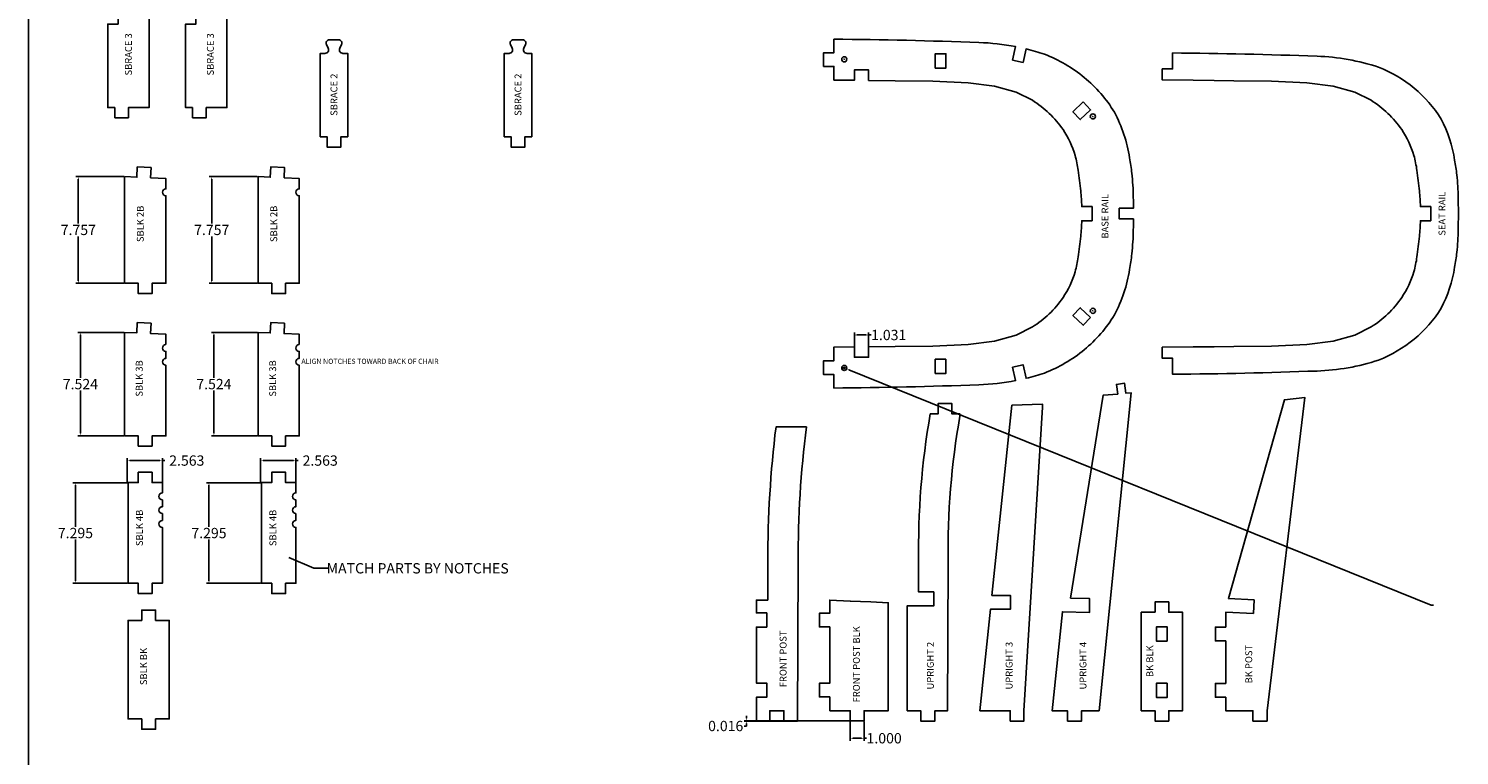
# Model space of a CAD drawing. Extents: x 312 to 629, y -108 to 63.
# Drawn here: x 391 to 495, y -50 to 3 of the extents above; entities that cross this region are included whole.
import ezdxf

# ---------------------------------------------------------------- set-up
doc = ezdxf.new("R2010")
doc.units = 0
doc.header["$MEASUREMENT"] = 0
doc.layers.get('0').update_dxf_attribs({"linetype": 'CONTINUOUS'})
doc.layers.get('DEFPOINTS').update_dxf_attribs({"linetype": 'CONTINUOUS'})
for name, color, linetype in [('0 DIMENSION', 150, 'CONTINUOUS'), ('375-BIT', 51, 'CONTINUOUS'), ('PART-375', 3, 'CONTINUOUS'), ('PIECE_NAME', 7, 'CONTINUOUS')]:
    doc.layers.add(name, color=color, linetype=linetype)
doc.dimstyles.get("Standard").update_dxf_attribs({"dimtxt": 0.75, "dimasz": 0.18, "dimexe": 0.18, "dimexo": 0.0625, "dimgap": 0.09, "dimtad": 0, "dimtih": 1, "dimtoh": 1, "dimdec": 3, "dimzin": 0, "dimdsep": 46, "dimtxsty": 'Standard', "dimcen": 0.09, "dimadec": 0, "dimazin": 0, "dimtfac": 1, "dimtdec": 3, "dimtofl": 0, "dimtmove": 0, "dimatfit": 3, "dimfxl": 0, "dimtolj": 1, "dimtzin": 0, "dimarcsym": 0})

# ---------------------------------------------------------------- blocks, each defined once
blk = doc.blocks.new('*D7')
at = {"color": 0, "lineweight": -2}
for p, q in [((398.18, -30.12), (394.24, -30.12)), ((394.42, -30.3), (394.42, -33.31)), ((394.42, -37.24), (394.42, -34.24)), ((398.18, -37.42), (394.24, -37.42))]:
    blk.add_line(p, q, dxfattribs=at)
at = {"color": 0}
for points in [[(394.39, -30.3), (394.45, -30.3), (394.42, -30.12)], [(394.39, -37.24), (394.45, -37.24), (394.42, -37.42)]]:
    blk.add_solid(points, dxfattribs=at)
at = {"layer": 'DEFPOINTS', "color": 0}
for p in [(398.24, -30.12), (394.42, -37.42), (398.24, -37.42)]:
    blk.add_point(p, dxfattribs=at)
at = {"color": 0, "insert": (394.42, -33.77), "char_height": 0.75, "attachment_point": 5}
blk.add_mtext('\\A1;7.295', dxfattribs=at)
blk = doc.blocks.new('*D8')
at = {"color": 0, "lineweight": -2}
for p, q in [((397.93, -19.18), (394.6, -19.18)), ((394.78, -19.36), (394.78, -22.48)), ((394.78, -26.52), (394.78, -23.41)), ((397.93, -26.7), (394.6, -26.7))]:
    blk.add_line(p, q, dxfattribs=at)
at = {"color": 0}
for points in [[(394.75, -19.36), (394.81, -19.36), (394.78, -19.18)], [(394.75, -26.52), (394.81, -26.52), (394.78, -26.7)]]:
    blk.add_solid(points, dxfattribs=at)
at = {"layer": 'DEFPOINTS', "color": 0}
for p in [(394.78, -19.18), (397.99, -19.18), (397.99, -26.7)]:
    blk.add_point(p, dxfattribs=at)
at = {"color": 0, "insert": (394.78, -22.94), "char_height": 0.75, "attachment_point": 5}
blk.add_mtext('\\A1;7.524', dxfattribs=at)
blk = doc.blocks.new('*D9')
at = {"color": 0, "lineweight": -2}
for p, q in [((397.93, -7.85), (394.45, -7.85)), ((394.63, -8.03), (394.63, -11.27)), ((394.63, -15.43), (394.63, -12.2)), ((397.93, -15.61), (394.45, -15.61))]:
    blk.add_line(p, q, dxfattribs=at)
at = {"color": 0}
for points in [[(394.6, -8.03), (394.66, -8.03), (394.63, -7.85)], [(394.6, -15.43), (394.66, -15.43), (394.63, -15.61)]]:
    blk.add_solid(points, dxfattribs=at)
at = {"layer": 'DEFPOINTS', "color": 0}
for p in [(394.63, -7.85), (398, -7.85), (397.99, -15.61)]:
    blk.add_point(p, dxfattribs=at)
at = {"color": 0, "insert": (394.63, -11.73), "char_height": 0.75, "attachment_point": 5}
blk.add_mtext('\\A1;7.757', dxfattribs=at)
blk = doc.blocks.new('*D10')
at = {"color": 0, "lineweight": -2}
for p, q in [((398.18, -30.06), (398.18, -28.32)), ((398.36, -28.5), (400.56, -28.5)), ((400.74, -30.06), (400.74, -28.32)), ((400.74, -28.5), (400.92, -28.5))]:
    blk.add_line(p, q, dxfattribs=at)
at = {"color": 0}
for points in [[(398.36, -28.47), (398.36, -28.53), (398.18, -28.5)], [(400.56, -28.47), (400.56, -28.53), (400.74, -28.5)]]:
    blk.add_solid(points, dxfattribs=at)
at = {"layer": 'DEFPOINTS', "color": 0}
for p in [(400.74, -28.5), (398.18, -30.12), (400.74, -30.12)]:
    blk.add_point(p, dxfattribs=at)
at = {"color": 0, "insert": (402.51, -28.5), "char_height": 0.75, "attachment_point": 5}
blk.add_mtext('\\A1;2.563', dxfattribs=at)
blk = doc.blocks.new('*D15')
at = {"color": 0, "lineweight": -2}
for p, q in [((407.87, -30.12), (403.94, -30.12)), ((404.12, -30.3), (404.12, -33.31)), ((404.12, -37.24), (404.12, -34.24)), ((407.87, -37.42), (403.94, -37.42))]:
    blk.add_line(p, q, dxfattribs=at)
at = {"color": 0}
for points in [[(404.09, -30.3), (404.15, -30.3), (404.12, -30.12)], [(404.09, -37.24), (404.15, -37.24), (404.12, -37.42)]]:
    blk.add_solid(points, dxfattribs=at)
at = {"layer": 'DEFPOINTS', "color": 0}
for p in [(407.93, -30.12), (404.12, -37.42), (407.93, -37.42)]:
    blk.add_point(p, dxfattribs=at)
at = {"color": 0, "insert": (404.12, -33.77), "char_height": 0.75, "attachment_point": 5}
blk.add_mtext('\\A1;7.295', dxfattribs=at)
blk = doc.blocks.new('*D16')
at = {"color": 0, "lineweight": -2}
for p, q in [((407.63, -19.18), (404.3, -19.18)), ((404.48, -19.36), (404.48, -22.48)), ((404.48, -26.52), (404.48, -23.41)), ((407.62, -26.7), (404.3, -26.7))]:
    blk.add_line(p, q, dxfattribs=at)
at = {"color": 0}
for points in [[(404.45, -19.36), (404.51, -19.36), (404.48, -19.18)], [(404.45, -26.52), (404.51, -26.52), (404.48, -26.7)]]:
    blk.add_solid(points, dxfattribs=at)
at = {"layer": 'DEFPOINTS', "color": 0}
for p in [(404.48, -19.18), (407.69, -19.18), (407.68, -26.7)]:
    blk.add_point(p, dxfattribs=at)
at = {"color": 0, "insert": (404.48, -22.94), "char_height": 0.75, "attachment_point": 5}
blk.add_mtext('\\A1;7.524', dxfattribs=at)
blk = doc.blocks.new('*D17')
at = {"color": 0, "lineweight": -2}
for p, q in [((407.63, -7.85), (404.14, -7.85)), ((404.32, -8.03), (404.32, -11.27)), ((404.32, -15.43), (404.32, -12.2)), ((407.62, -15.61), (404.14, -15.61))]:
    blk.add_line(p, q, dxfattribs=at)
at = {"color": 0}
for points in [[(404.29, -8.03), (404.35, -8.03), (404.32, -7.85)], [(404.29, -15.43), (404.35, -15.43), (404.32, -15.61)]]:
    blk.add_solid(points, dxfattribs=at)
at = {"layer": 'DEFPOINTS', "color": 0}
for p in [(404.32, -7.85), (407.69, -7.85), (407.68, -15.61)]:
    blk.add_point(p, dxfattribs=at)
at = {"color": 0, "insert": (404.32, -11.73), "char_height": 0.75, "attachment_point": 5}
blk.add_mtext('\\A1;7.757', dxfattribs=at)
blk = doc.blocks.new('*D18')
at = {"color": 0, "lineweight": -2}
for p, q in [((407.87, -30.06), (407.87, -28.32)), ((408.05, -28.5), (410.25, -28.5)), ((410.43, -30.06), (410.43, -28.32)), ((410.43, -28.5), (410.61, -28.5))]:
    blk.add_line(p, q, dxfattribs=at)
at = {"color": 0}
for points in [[(408.05, -28.47), (408.05, -28.53), (407.87, -28.5)], [(410.25, -28.47), (410.25, -28.53), (410.43, -28.5)]]:
    blk.add_solid(points, dxfattribs=at)
at = {"layer": 'DEFPOINTS', "color": 0}
for p in [(410.43, -28.5), (407.87, -30.12), (410.43, -30.12)]:
    blk.add_point(p, dxfattribs=at)
at = {"color": 0, "insert": (412.2, -28.5), "char_height": 0.75, "attachment_point": 5}
blk.add_mtext('\\A1;2.563', dxfattribs=at)
blk = doc.blocks.new('SW_CENTERMARKSYMBOL_0')
at = {"color": 0, "linetype": 'Continuous', "lineweight": 0}
for p, q in [((-0.04, 0), (-0.05, 0)), ((0, 0), (-0.02, 0)), ((0, 0.04), (0, 0.05)), ((0, 0), (0, 0.02)), ((0, 0), (0, -0.02)), ((0, 0), (0.02, 0)), ((0.04, 0), (0.05, 0)), ((0, -0.04), (0, -0.05))]:
    blk.add_line(p, q, dxfattribs=at)
blk = doc.blocks.new('SW_CENTERMARKSYMBOL_1')
at = {"color": 0, "linetype": 'Continuous', "lineweight": 0}
for p, q in [((-0.04, 0), (-0.05, 0)), ((0, 0), (-0.02, 0)), ((0, 0.04), (0, 0.05)), ((0, 0), (0, 0.02)), ((0, 0), (0, -0.02)), ((0, 0), (0.02, 0)), ((0.04, 0), (0.05, 0)), ((0, -0.04), (0, -0.05))]:
    blk.add_line(p, q, dxfattribs=at)
blk = doc.blocks.new('SW_CENTERMARKSYMBOL_2')
at = {"color": 0, "linetype": 'Continuous', "lineweight": 0}
for p, q in [((-0.04, 0), (-0.05, 0)), ((0, 0), (-0.02, 0)), ((0, 0.04), (0, 0.05)), ((0, 0), (0, 0.02)), ((0, 0), (0, -0.02)), ((0, 0), (0.02, 0)), ((0.04, 0), (0.05, 0)), ((0, -0.04), (0, -0.05))]:
    blk.add_line(p, q, dxfattribs=at)
blk = doc.blocks.new('SW_CENTERMARKSYMBOL_3')
at = {"color": 0, "linetype": 'Continuous', "lineweight": 0}
for p, q in [((-0.04, 0), (-0.05, 0)), ((0, 0), (-0.02, 0)), ((0, 0.04), (0, 0.05)), ((0, 0), (0, 0.02)), ((0, 0), (0, -0.02)), ((0, 0), (0.02, 0)), ((0.04, 0), (0.05, 0)), ((0, -0.04), (0, -0.05))]:
    blk.add_line(p, q, dxfattribs=at)
blk = doc.blocks.new('*D19')
at = {"layer": '0 DIMENSION', "color": 0, "lineweight": -2}
for p, q in [((450.71, -47.47), (450.71, -48.87)), ((451.71, -47.47), (451.71, -48.87)), ((450.89, -48.69), (451.53, -48.69)), ((451.71, -48.69), (451.89, -48.69))]:
    blk.add_line(p, q, dxfattribs=at)
at = {"layer": '0 DIMENSION', "color": 0}
for points in [[(450.89, -48.66), (450.89, -48.72), (450.71, -48.69)], [(451.53, -48.66), (451.53, -48.72), (451.71, -48.69)]]:
    blk.add_solid(points, dxfattribs=at)
at = {"layer": 'DEFPOINTS', "color": 0}
for p in [(450.71, -47.41), (451.71, -47.41), (451.71, -48.69)]:
    blk.add_point(p, dxfattribs=at)
at = {"layer": '0 DIMENSION', "color": 0, "insert": (453.17, -48.69), "char_height": 0.75, "attachment_point": 5}
blk.add_mtext('\\A1;1.000', dxfattribs=at)
blk = doc.blocks.new('*D21')
at = {"layer": '0 DIMENSION', "color": 0, "lineweight": -2}
for p, q in [((451.01, -20.93), (451.01, -19.19)), ((451.19, -19.37), (451.86, -19.37)), ((452.04, -20.93), (452.04, -19.19)), ((452.04, -19.37), (452.22, -19.37))]:
    blk.add_line(p, q, dxfattribs=at)
at = {"layer": '0 DIMENSION', "color": 0}
for points in [[(451.19, -19.34), (451.19, -19.4), (451.01, -19.37)], [(451.86, -19.34), (451.86, -19.4), (452.04, -19.37)]]:
    blk.add_solid(points, dxfattribs=at)
at = {"layer": 'DEFPOINTS', "color": 0}
for p in [(452.04, -19.37), (451.01, -20.99), (452.04, -20.99)]:
    blk.add_point(p, dxfattribs=at)
at = {"layer": '0 DIMENSION', "color": 0, "insert": (453.5, -19.37), "char_height": 0.75, "attachment_point": 5}
blk.add_mtext('\\A1;1.031', dxfattribs=at)
blk = doc.blocks.new('*D20')
at = {"layer": '0 DIMENSION', "color": 0, "lineweight": -2}
for p, q in [((450.65, -47.42), (443, -47.42)), ((446.8, -47.44), (443, -47.44)), ((443.18, -47.8), (443, -47.8)), ((443.18, -47.24), (443.18, -47.06)), ((443.18, -47.62), (443.18, -47.8))]:
    blk.add_line(p, q, dxfattribs=at)
at = {"layer": '0 DIMENSION', "color": 0}
for points in [[(443.15, -47.24), (443.21, -47.24), (443.18, -47.42)], [(443.15, -47.62), (443.21, -47.62), (443.18, -47.44)]]:
    blk.add_solid(points, dxfattribs=at)
at = {"layer": 'DEFPOINTS', "color": 0}
for p in [(443.18, -47.44), (446.86, -47.44), (450.71, -47.42)]:
    blk.add_point(p, dxfattribs=at)
at = {"layer": '0 DIMENSION', "color": 0, "insert": (441.66, -47.8), "char_height": 0.75, "attachment_point": 5}
blk.add_mtext('\\A1;0.016', dxfattribs=at)
blk = doc.blocks.new('*D24')
at = {"color": 0, "lineweight": -2}
for p, q in [((450.18, -21.77), (450.36, -21.77)), ((450.27, -21.86), (450.27, -21.68)), ((492.9, -39.02), (450.61, -21.9)), ((493.08, -39.02), (492.9, -39.02))]:
    blk.add_line(p, q, dxfattribs=at)
at = {"color": 0}
blk.add_solid([(450.62, -21.88), (450.6, -21.93), (450.45, -21.84)], dxfattribs=at)
at = {"layer": 'DEFPOINTS', "color": 0}
for p in [(450.1, -21.69), (450.45, -21.84)]:
    blk.add_point(p, dxfattribs=at)
at = {"color": 0, "insert": (512.36, -39.02), "char_height": 0.75, "attachment_point": 5}
blk.add_mtext('\\A1;∅0.375 CHANGED FROM 5/16 2-27-12 PER TOMMY (TYP. 4 PL.)', dxfattribs=at)

msp = doc.modelspace()

# ---------------------------------------------------------------- linework, layer by layer
msp.add_lwpolyline([(391.0182, -59.8028), (535.3254, -59.8028), (535.3254, 48.6104), (391.0182, 48.6104)], close=True)
at = {"layer": '375-BIT'}
for centre in [(450.2719, 0.6749), (468.3344, -3.4765), (468.3344, -17.6138), (450.2719, -21.7652)]:
    msp.add_circle(centre, 0.1875, dxfattribs=at)
at = {"layer": 'PART-375'}
for points in [[(397.2726, -3.5809), (397.2726, -2.8309), (396.7726, -2.8309), (396.7726, 3.2316), (397.5226, 3.2316), (397.5226, 4.2628), (396.7726, 4.2628), (396.7726, 5.2315), (397.2726, 5.2073), (397.2726, 5.9591), (398.2726, 5.9124), (398.2726, 5.1589), (399.7726, 5.0863), (399.7726, -2.8309), (398.2726, -2.8309), (398.2726, -3.5809)], [(402.919, -3.5809), (402.919, -2.8309), (402.419, -2.8309), (402.419, 3.2316), (403.169, 3.2316), (403.169, 4.2628), (402.419, 4.2628), (402.419, 5.2315), (402.919, 5.2073), (402.919, 5.9591), (403.919, 5.9124), (403.919, 5.1589), (405.419, 5.0863), (405.419, -2.8309), (403.919, -2.8309), (403.919, -3.5809)], [(456.8785, 0.0417), (457.6598, 0.0417), (457.6598, 1.073), (456.8785, 1.073)], [(467.6367, -2.4293), (466.8837, -3.1339), (467.4174, -3.7044), (468.1705, -2.9998)], [(468.1705, -18.0902), (467.4174, -17.3857), (466.8837, -17.9562), (467.6367, -18.6607)], [(457.6598, -21.1318), (456.8785, -21.1318), (456.8785, -22.163), (457.6598, -22.163)], [(466.4814, -47.4396), (467.5126, -47.4396), (467.5126, -46.6896), (468.7885, -46.6896), (471.1153, -23.5746), (470.7336, -23.6089), (470.6348, -22.8789), (470.0464, -22.9585), (470.1416, -23.662), (469.0808, -23.7572), (466.715, -38.5017), (468.0966, -38.5365), (468.0966, -39.5365), (466.1236, -39.4868), (465.3734, -46.6896), (466.4814, -46.6896)], [(462.4501, -24.4808), (460.9949, -38.3065), (462.3454, -38.3065), (462.3454, -39.3065), (460.8912, -39.3065), (460.1222, -46.6896), (462.3299, -46.6896), (462.3299, -47.4396), (463.3299, -47.4396), (463.3299, -46.6896), (464.6779, -24.6259), (464.6779, -24.4027)], [(480.0007, -39.627), (477.984, -39.533), (477.984, -40.6115), (477.2364, -40.6115), (477.2364, -41.6115), (477.984, -41.6115), (477.984, -44.7052), (477.234, -44.7052), (477.234, -45.7052), (477.984, -45.7052), (477.984, -46.6896), (479.9558, -46.6896), (479.9558, -47.4396), (480.9869, -47.4396), (480.9869, -46.6896), (483.7407, -23.9196), (482.2539, -24.0816), (478.1842, -38.5413), (480.0473, -38.6281)], [(399.2386, -47.2807), (399.2386, -48.0307), (400.2386, -48.0307), (400.2386, -47.2807), (401.2386, -47.2807), (401.2386, -40.124), (400.2386, -40.124), (400.2386, -39.374), (399.2386, -39.374), (399.2386, -40.124), (398.2386, -40.124), (398.2386, -47.2807)], [(449.2136, -46.6896), (450.7136, -46.6896), (450.7136, -47.424), (451.7136, -47.424), (451.7136, -46.6896), (453.4636, -46.6896), (453.4636, -38.8409), (452.2119, -38.7825), (452.2119, -38.7825), (450.7136, -38.7127), (450.7136, -38.7127), (449.2136, -38.6427), (449.2136, -39.5959), (448.4636, -39.5959), (448.4636, -40.5959), (449.2136, -40.5959), (449.2136, -44.6896), (448.4636, -44.6896), (448.4636, -45.6896), (449.2136, -45.6896)], [(472.8507, -39.533), (471.8507, -39.533), (471.8507, -46.6896), (472.8507, -46.6896), (472.8507, -47.4396), (473.8507, -47.4396), (473.8507, -46.6896), (474.8507, -46.6896), (474.8507, -39.533), (473.8507, -39.533), (473.8507, -38.783), (472.8507, -38.783)], [(473.7363, -41.6271), (473.734, -40.5959), (472.9527, -40.5959), (472.9551, -41.6271)], [(473.7363, -44.6896), (472.9551, -44.6896), (472.9527, -45.7209), (473.734, -45.7209)]]:
    msp.add_lwpolyline(points, close=True, dxfattribs=at)
for points in [[(412.202, -4.9563), (412.202, 1.1062), (412.5487, 1.1062, 0.55753652), (412.7793, 1.4793), (412.6489, 1.7401, -0.55753652), (412.8655, 2.0906), (413.5384, 2.0906, -0.55753652), (413.755, 1.7401), (413.6246, 1.4793, 0.55753652), (413.8552, 1.1062), (414.202, 1.1062), (414.202, -4.9563), (413.702, -4.9563), (413.702, -5.7063), (412.702, -5.7063), (412.702, -4.9563)], [(425.5727, -4.9563), (425.5727, 1.1062), (425.9195, 1.1062, 0.55753652), (426.1501, 1.4793), (426.0197, 1.7401, -0.55753652), (426.2363, 2.0906), (426.9092, 2.0906, -0.55753652), (427.1258, 1.7401), (426.9954, 1.4793, 0.55753652), (427.226, 1.1062), (427.5727, 1.1062), (427.5727, -4.9563), (427.0727, -4.9563), (427.0727, -5.7063), (426.0727, -5.7063), (426.0727, -4.9563)], [(452.0394, -20.2285), (452.0394, -20.9912), (451.0081, -20.9912), (451.0081, -20.2389), (449.522, -20.254), (449.522, -21.2473), (448.772, -21.2473), (448.772, -22.2473), (449.522, -22.2473), (449.522, -23.2269, 0.00703892), (460.0473, -22.9873, 0.03967592), (462.7201, -22.6852), (462.4994, -21.71), (463.2613, -21.5375), (463.4834, -22.5186, 0.02050654), (464.8215, -22.1354, 0.07987552), (467.7079, -20.4391, 0.08697877), (469.8963, -17.9129, 0.08722275), (470.9991, -14.6015, 0.01555717), (471.1626, -13.4755, 0.02691758), (471.2692, -11.7263, 0.00410917), (471.2799, -10.9357), (470.2488, -10.9357), (470.2488, -10.1544), (471.2799, -10.1544, 0.00410895), (471.2692, -9.3638, 0.02691758), (471.1626, -7.6146, 0.01555717), (470.9991, -6.4886, 0.08722275), (469.8963, -3.1772, 0.08697877), (467.7079, -0.651, 0.07987552), (464.8215, 1.0452, 0.02050593), (463.4835, 1.4284), (463.2613, 0.4472), (462.4994, 0.6197), (462.7202, 1.595, 0.03967654), (460.0473, 1.8972, 0.00703892), (449.522, 2.1368), (449.522, 1.157), (448.772, 1.157), (448.772, 0.157), (449.522, 0.157), (449.522, -0.8361), (451.0081, -0.8512), (451.0081, -0.0989), (452.0394, -0.0989), (452.0394, -0.8616), (453.9606, -0.8811), (456.7023, -0.9076), (459.2642, -1.031), (461.1773, -1.2755), (462.7703, -1.7163), (463.9361, -2.3022, -0.10365182), (466.166, -4.4368, -0.07079724), (467.0474, -6.3142, -0.03167608), (467.2707, -7.3957, -0.0122748), (467.4519, -8.8955, -0.01162541), (467.527, -10.0295), (468.277, -10.0295), (468.277, -11.0608), (467.527, -11.0608, -0.01162348), (467.4519, -12.1946, -0.0122748), (467.2707, -13.6944, -0.03167608), (467.0474, -14.7759, -0.07079724), (466.166, -16.6533, -0.10365182), (463.9361, -18.7879), (462.7703, -19.3738), (461.1773, -19.8146), (459.2642, -20.0591), (456.7023, -20.1825), (453.9606, -20.209)], [(475.611, -0.8521), (475.611, -0.8521), (477.1423, -0.8676), (477.1423, -0.8676), (478.5652, -0.882), (481.307, -0.9085), (483.8688, -1.0319), (485.782, -1.2764), (487.375, -1.7172), (488.5407, -2.3031, -0.10365182), (490.7707, -4.4377, -0.07079724), (491.652, -6.315, -0.03167608), (491.8753, -7.3966, -0.0122748), (492.0566, -8.8964, -0.01161517), (492.1316, -10.0294), (492.8799, -10.0294), (492.8799, -11.0607), (492.1317, -11.0607, -0.01163372), (492.0566, -12.1955, -0.0122748), (491.8753, -13.6953, -0.03167608), (491.652, -14.7768, -0.07079724), (490.7707, -16.6542, -0.10365182), (488.5407, -18.7888), (487.375, -19.3747), (485.782, -19.8155), (483.8688, -20.06), (481.307, -20.1834), (478.5652, -20.2098), (477.1423, -20.2243), (477.1423, -20.2243), (475.611, -20.2398), (475.611, -20.2398), (473.3767, -20.2625), (473.3767, -21.0649), (474.1267, -21.0649), (474.1267, -22.2278, 0.00703431), (484.6169, -21.9888, 0.07140331), (489.0868, -21.1952, 0.07929363), (491.6783, -19.6669, 0.08643432), (493.6319, -17.4186, 0.08698064), (494.6166, -14.4419, 0.01577249), (494.7737, -13.3628, 0.02705016), (494.8739, -11.7129, 0.00619325), (494.8851, -10.5459, 0.00619325), (494.8739, -9.379, 0.02705016), (494.7737, -7.7291, 0.01577249), (494.6166, -6.65, 0.08698064), (493.6319, -3.6733, 0.08643432), (491.6783, -1.425, 0.07929363), (489.0868, 0.1033, 0.07140331), (484.6169, 0.8969, 0.00703431), (474.1267, 1.1359), (474.1267, -0.027), (473.3767, -0.027), (473.3767, -0.8294)], [(399.879, -7.9418), (399.9139, -7.1926), (398.915, -7.146), (398.8801, -7.8952), (397.9886, -7.8536), (397.9886, -15.6109), (398.9886, -15.6109), (398.9886, -16.3609), (399.9886, -16.3609), (399.9886, -15.6109), (400.9886, -15.6109), (400.9886, -9.2435, -1), (400.9886, -8.7435), (400.9886, -7.9935)], [(409.5738, -7.9418), (409.6087, -7.1926), (408.6098, -7.146), (408.5749, -7.8952), (407.6834, -7.8536), (407.6834, -15.6109), (408.6834, -15.6109), (408.6834, -16.3609), (409.6834, -16.3609), (409.6834, -15.6109), (410.6834, -15.6109), (410.6834, -9.2435, -1), (410.6834, -8.7435), (410.6834, -7.9935)], [(400.9886, -20.0683), (400.9886, -19.3183), (399.8772, -19.2665), (399.9122, -18.5173), (398.9132, -18.4707), (398.8783, -19.2199), (397.9886, -19.1784), (397.9886, -26.703), (398.9886, -26.703), (398.9886, -27.453), (399.9886, -27.453), (399.9886, -26.703), (400.9886, -26.703), (400.9886, -21.5683, -1), (400.9886, -21.0683), (400.9886, -20.5683, -1)], [(410.6834, -20.0683), (410.6834, -19.3183), (409.572, -19.2665), (409.6069, -18.5173), (408.608, -18.4707), (408.5731, -19.2199), (407.6834, -19.1784), (407.6834, -26.703), (408.6834, -26.703), (408.6834, -27.453), (409.6834, -27.453), (409.6834, -26.703), (410.6834, -26.703), (410.6834, -21.5683, -1), (410.6834, -21.0683), (410.6834, -20.5683, -1)], [(456.7822, -38.0508), (456.7822, -39.0508), (454.8501, -39.0508), (454.8501, -46.6896), (455.8267, -46.6896), (455.8267, -47.4396), (456.8579, -47.4396), (456.8579, -46.6896), (457.7779, -46.6896), (457.8312, -35.8772, -0.04920517), (458.6805, -25.267), (458.6805, -25.1082), (458.0905, -25.1082), (458.0905, -24.3568), (457.0905, -24.3568), (457.0905, -25.1082), (456.521, -25.1082, 0.04752657), (455.6781, -35.8681), (455.6673, -38.0508)], [(444.7112, -38.6427), (443.893, -38.6427), (443.893, -39.5802), (444.643, -39.5802), (444.643, -40.6115), (443.893, -40.6115), (443.893, -44.674), (444.643, -44.674), (444.643, -45.7052), (443.893, -45.7052), (443.893, -47.4396), (444.8629, -47.4396), (444.8629, -46.6896), (445.8942, -46.6896), (445.8942, -47.4396), (446.864, -47.4396), (446.921, -35.8772, -0.03210793), (447.5199, -26.0535), (445.3138, -26.0535, 0.03142555), (444.721, -35.8681), (444.7112, -37.8615)], [(400.7386, -32.3558), (400.7386, -32.8558, 1), (400.7386, -33.3558), (400.7386, -37.4183), (399.9886, -37.4183), (399.9886, -38.1683), (398.9886, -38.1683), (398.9886, -37.4183), (398.2386, -37.4183), (398.2386, -30.1058), (398.9886, -30.1058), (398.9886, -29.3558), (399.9886, -29.3558), (399.9886, -30.1058), (400.7386, -30.1058), (400.7386, -30.8558, 1), (400.7386, -31.3558), (400.7386, -31.8558, 1)], [(410.4334, -32.3558), (410.4334, -32.8558, 1), (410.4334, -33.3558), (410.4334, -37.4183), (409.6834, -37.4183), (409.6834, -38.1683), (408.6834, -38.1683), (408.6834, -37.4183), (407.9334, -37.4183), (407.9334, -30.1058), (408.6834, -30.1058), (408.6834, -29.3558), (409.6834, -29.3558), (409.6834, -30.1058), (410.4334, -30.1058), (410.4334, -30.8558, 1), (410.4334, -31.3558), (410.4334, -31.8558, 1)]]:
    msp.add_lwpolyline(points, format="xyb", close=True, dxfattribs=at)

# ---------------------------------------------------------------- block references
for name, p in [('SW_CENTERMARKSYMBOL_0', (450.2719, 0.6749)), ('SW_CENTERMARKSYMBOL_1', (468.3344, -3.4765)), ('SW_CENTERMARKSYMBOL_3', (468.3344, -17.6138)), ('SW_CENTERMARKSYMBOL_2', (450.2719, -21.7652))]:
    msp.add_blockref(name, p, dxfattribs=at)

# ---------------------------------------------------------------- texts
for s, height, p in [('ALIGN NOTCHES TOWARD BACK OF CHAIR', 0.375, (410.8342, -21.4704)), (' MATCH PARTS BY NOTCHES', 0.75, (412.4387, -36.7094))]:
    msp.add_text(s, height=height).set_placement(p)
at = {"layer": 'PIECE_NAME'}
for s, p in [('SBRACE 3', (398.5197, -0.5023)), ('SBRACE 3', (404.4735, -0.5023)), ('SBRACE 2', (413.4513, -3.4361)), ('SBRACE 2', (426.822, -3.4361)), ('BASE RAIL', (469.4681, -12.3601)), ('SEAT RAIL', (493.9468, -12.1491)), ('SBLK 2B', (399.3808, -12.6126)), ('SBLK 2B', (409.0756, -12.6126)), ('SBLK 3B', (399.3036, -23.8539)), ('SBLK 3B', (408.9984, -23.8539)), ('SBLK 4B', (399.3173, -34.7189)), ('SBLK 4B', (409.0121, -34.7189)), ('FRONT POST', (446.0812, -44.9805)), ('FRONT POST BLK', (451.4045, -46.0849)), ('SBLK BK', (399.6193, -44.8295)), ('UPRIGHT 2', (456.7786, -45.1449)), ('UPRIGHT 3', (462.4986, -45.1449)), ('UPRIGHT 4', (467.867, -45.1449)), ('BK BLK', (472.7169, -44.2384)), ('BK POST', (479.9087, -44.698))]:
    msp.add_text(s, height=0.5, rotation=90, dxfattribs=at).set_placement(p)

# ---------------------------------------------------------------- dimensions: what is measured, and where the dimension line sits
for base, p1, p2, picture, middle in [((394.6295, -7.854), (397.9886, -15.6109), (397.9958, -7.854), '*D9', (394.6295, -11.7324)), ((404.3243, -7.854), (407.6834, -15.6109), (407.6905, -7.854), '*D17', (404.3243, -11.7324)), ((394.7813, -19.1787), (397.9886, -26.703), (397.994, -19.1787), '*D8', (394.7813, -22.9408)), ((404.4761, -19.1787), (407.6834, -26.703), (407.6888, -19.1787), '*D16', (404.4761, -22.9408)), ((394.4241, -37.4183), (398.2386, -30.1233), (398.2386, -37.4183), '*D7', (394.4241, -33.7708)), ((404.1189, -37.4183), (407.9334, -30.1233), (407.9334, -37.4183), '*D15', (404.1189, -33.7708))]:
    dim = msp.add_linear_dim(base=base, p1=p1, p2=p2, angle=90, dimstyle='Standard')
    dim.commit()
    dim.dimension.update_dxf_attribs({"geometry": picture, "text_midpoint": middle})
dim = msp.add_diameter_dim_2p(p1=(450.0981, -21.6949), p2=(450.4457, -21.8356), dimstyle='Standard', override={"dimpost": ' CHANGED FROM 5/16 2-27-12 PER TOMMY (TYP. 4 PL.)'})
dim.commit()
dim.dimension.update_dxf_attribs({"geometry": '*D24', "text_midpoint": (512.3614, -39.0238), "dimtype": 163})
for base, p1, p2, picture, middle in [((400.7385942329, -28.5030644719), (398.1760942329, -30.1232543088), (400.7385942329, -30.1232543088), '*D10', (402.5085942329, -28.5030644719)), ((410.4333736881, -28.5030644719), (407.8708736881, -30.1232543088), (410.4333736881, -30.1232543088), '*D18', (412.2033736881, -28.5030644719))]:
    dim = msp.add_linear_dim(base=base, p1=p1, p2=p2, dimstyle='Standard')
    dim.commit()
    dim.dimension.update_dxf_attribs({"geometry": picture, "text_midpoint": middle})
at = {"layer": '0 DIMENSION'}
for p1, p2, distance, picture, middle in [((451.0081, -20.9912), (452.0394, -20.9912), 1.6237, '*D21', (453.4969, -19.3675)), ((450.7136, -47.4084), (451.7136, -47.4084), -1.2789, '*D19', (453.1711, -48.6873))]:
    dim = msp.add_aligned_dim(p1=p1, p2=p2, distance=distance, dimstyle='Standard', dxfattribs=at)
    dim.commit()
    dim.dimension.update_dxf_attribs({"geometry": picture, "text_midpoint": middle})
dim = msp.add_linear_dim(base=(443.1771, -47.4396), p1=(450.7136, -47.424), p2=(446.864, -47.4396), angle=90, dimstyle='Standard', dxfattribs=at)
dim.commit()
dim.dimension.update_dxf_attribs({"geometry": '*D20', "text_midpoint": (441.6571, -47.7996)})

# ---------------------------------------------------------------- leaders
msp.add_leader([(409.9334, -35.5522), (411.7356, -36.3344), (412.7731, -36.3344)], dimstyle='Standard')

doc.saveas('drawing.dxf')
